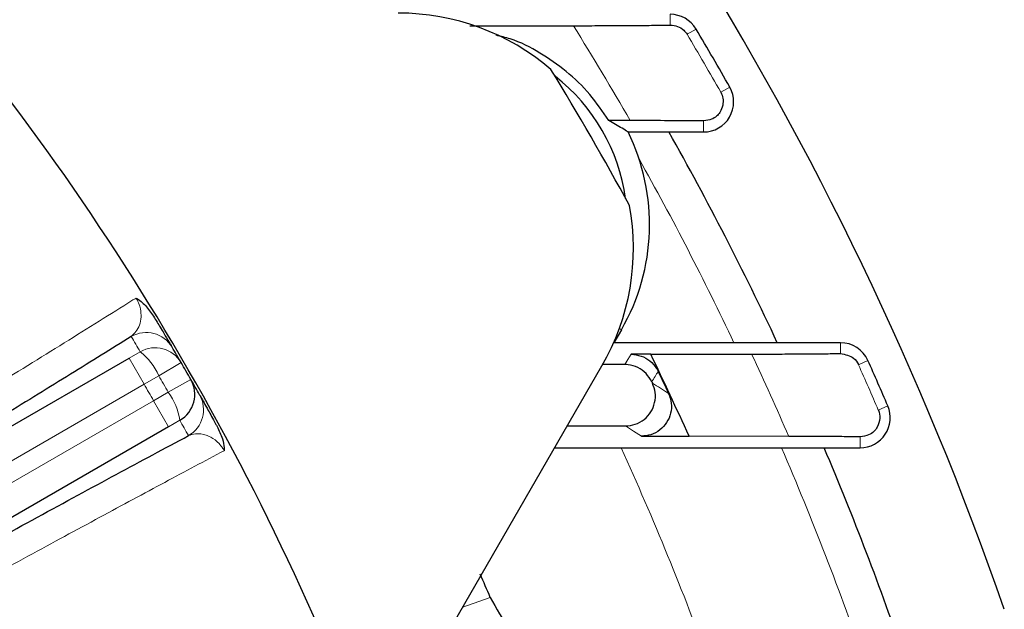
# Model space of a CAD drawing. Units: inches. Extents: x 0.3 to 16.8, y 0.3 to 10.8.
# Drawn here: x 8.9 to 9.2, y 2.9 to 3.1 of the extents above; entities that cross this region are included whole.
import ezdxf

# ---------------------------------------------------------------- set-up
doc = ezdxf.new("R2010")
doc.units = ezdxf.units.IN
doc.header["$MEASUREMENT"] = 0

msp = doc.modelspace()

# ---------------------------------------------------------------- linework, layer by layer
at = {"color": 8, "linetype": 'Continuous', "lineweight": 18}
for p, q in [((9.0865388136, 3.0518884423), (9.0865388136, 3.0545765095)), ((9.0907641824, 3.0495878692), (9.0929860175, 3.0509084231)), ((9.0991586489, 3.0351246842), (9.1014073975, 3.0363988677)), ((9.0948820973, 3.0279583781), (9.0948820973, 3.0252015095)), ((9.0743458314, 2.9758248556), (9.0738299356, 2.9761227082)), ((9.1290813193, 2.9698776098), (9.1290813193, 2.9725754069)), ((8.9513277271, 2.9687084244), (8.9541091987, 2.9703209182)), ((8.9513277271, 2.9687084244), (8.9550764421, 2.9622154597)), ((8.9643392489, 2.9676018498), (8.9587353012, 2.9643388311)), ((9.1335676694, 2.9670837224), (9.135926737, 2.9681397595)), ((8.9550764421, 2.9622154597), (8.6721557511, 2.7988711226)), ((8.9587353012, 2.9643388311), (8.9550764421, 2.9622154597)), ((8.9667539196, 2.9634195173), (8.9611260887, 2.9601978656)), ((8.9574577656, 2.9580908864), (8.9611260887, 2.9601978656)), ((8.6745370746, 2.7947465493), (8.9574577656, 2.9580908864)), ((8.9574577656, 2.9580908864), (8.9612064805, 2.9515979216)), ((9.1385308285, 2.9557647081), (9.1409058084, 2.9567844552)), ((8.9639936769, 2.9532004998), (8.9612064805, 2.9515979216)), ((9.134014217, 2.949077275), (9.134014217, 2.9463254069)), ((9.034689263, 2.9065148695), (9.0415668886, 2.908958654))]:
    msp.add_line(p, q, dxfattribs=at)
at = {"color": 7, "linetype": 'Continuous', "lineweight": 25}
for p, q in [((9.0364743633, 3.0516796988), (9.0623489261, 3.0517308175)), ((9.0765302655, 3.0280472014), (9.0711808962, 3.0280580215)), ((9.0760118553, 3.0252015095), (9.0948820973, 3.0252015095)), ((9.0743458314, 2.9758248556), (9.0724697613, 2.9725754069)), ((9.0723930135, 2.9725310965), (9.0724697613, 2.9725754069)), ((9.1290813193, 2.9725754069), (9.0724697613, 2.9725754069)), ((9.0816744714, 2.9696764505), (9.0767698719, 2.9696764505)), ((9.0816744714, 2.9696764505), (9.1068836743, 2.969729715)), ((8.6683353594, 2.8053227048), (8.9513277271, 2.9687084244)), ((9.0751586817, 2.9671238417), (9.0696801694, 2.9671238417)), ((9.0208821239, 2.882600203), (9.0694734836, 2.9667629069)), ((8.9612064805, 2.9515979216), (8.6782141128, 2.788212202)), ((9.0608213501, 2.9517769721), (9.0753236892, 2.9517769721)), ((9.0793487359, 2.9492243633), (9.0912295167, 2.9492243633)), ((9.11615119, 2.9491710988), (9.0912295167, 2.9492243633)), ((9.0576738875, 2.9463254069), (9.134014217, 2.9463254069))]:
    msp.add_line(p, q, dxfattribs=at)
at = {"color": 8, "linetype": 'Continuous', "lineweight": 18, "flags": 128}
for points in [[(9.0751586817, 2.9671238417), (9.0759648976, 2.9684003715), (9.0767698719, 2.9696764505)], [(9.0793487359, 2.9492243633), (9.077341381, 2.9504992798), (9.0753236892, 2.9517769721)]]:
    msp.add_lwpolyline(points, dxfattribs=at)
at = {"color": 7, "linetype": 'Continuous', "lineweight": 25, "flags": 128}
msp.add_lwpolyline([(9.0819323827, 2.9628432406), (9.0819532248, 2.9627993809), (9.081974064, 2.9627555199), (9.0819949004, 2.9627116575), (9.082015734, 2.9626677938), (9.0820365648, 2.9626239288), (9.0820573927, 2.9625800624), (9.0820782179, 2.9625361947), (9.0820990402, 2.9624923256)], dxfattribs=at)
at = {"color": 7, "linetype": 'Continuous', "lineweight": 25}
for centre, radius, start, end in [((8.3977625298, 2.6377004069), 0.8175269885825678, 19.1590801615, 70.8409198385), ((8.3977625298, 2.6377004069), 0.6562844469502485, 19.2843976813, 40.7156023187), ((9.0185944911, 2.9961379069), 0.0587500000000003, 49.5130822691, 90), ((9.0865388136, 3.0470765095), 0.0074999999999998, 30.7252507615, 90), ((8.3977625298, 2.6377004069), 0.8087499999999993, 29.5367093646, 30.7252507615), ((8.3977625298, 2.6377004069), 0.7725000000000002, 28.5443602219, 31.4556397781), ((9.0288785428, 3.0020754069), 0.0469745408357386, 7.9845300078, 52.0154699922), ((9.0948820973, 3.0327015095), 0.0075000000000003, 270, 29.5367093646), ((9.0288785428, 3.0020754069), 0.0525011025788554, 330, 26.1350178381), ((8.3977625298, 2.6377004069), 0.7900175617890683, 25.0799802838, 29.373241407), ((9.0185944911, 2.9961379069), 0.0587500000000009, 330, 10.4869177309), ((9.1290813193, 2.9650754069), 0.0074999999999998, 24.1156853335, 90), ((8.3977625298, 2.6377004069), 0.6556249999999996, 30.2110211755, 30.6007880095), ((8.3977625298, 2.6377004069), 0.760226043605757, 24.1908938964, 25.8922879659), ((8.3977625298, 2.6377004069), 0.655624999999999, 29.7889788245, 30.2110211755), ((8.3977625298, 2.6377004069), 0.8087499999999993, 23.2372745119, 24.1156853335), ((8.3977625298, 2.6377004069), 0.7600526088287973, 25.0824437711, 25.5416736996), ((8.9602454512, 2.9596952183), 0.0074987041864918, 299.9900622473, 29.7792069227), ((8.3977625298, 2.6377004069), 0.6556250000000001, 29.3992119905, 29.7889788245), ((9.134014217, 2.9538254069), 0.0075000000000007, 270, 23.2372745119), ((8.3977625298, 2.6377004069), 0.7900175617890691, 18.8960584624, 22.9953158662), ((8.3977625298, 2.6377004069), 0.6986165536155938, 22.8474658777, 23.3648975775)]:
    msp.add_arc(centre, radius, start, end, dxfattribs=at)
at = {"color": 8, "linetype": 'Continuous', "lineweight": 18}
for centre, radius, start, end in [((8.3977625298, 2.6377004069), 0.783004635392421, 29.9024127523, 31.9224767866), ((8.3977625298, 2.6377004069), 0.8061653503287224, 29.5367093646, 30.7252507615), ((8.3977625298, 2.6377004069), 0.7802229986755995, 25.4170682523, 29.2143873495), ((8.9556281968, 2.9676301264), 0.0074986834975307, 30.6104713005, 120.0101609035), ((8.3940138148, 2.6441933717), 0.6481250000000025, 30.2110211755, 30.6007880095), ((8.9578596771, 2.9638275003), 0.0074987041864929, 30.2207930773, 120.0099377528), ((8.9444805176, 2.9580950245), 0.0155622612533999, 23.6541316423, 51.777283464), ((8.3977625298, 2.6377004069), 0.7830046353924264, 23.440035628, 25.0902386715), ((8.3977625298, 2.6377004069), 0.806165350328722, 23.2372745119, 24.1156853335), ((6.6423086307, 4.4892177808), 2.87777401615928, 327.9674395995, 328.0277100656), ((8.3977625298, 2.6377004069), 0.6449099288446353, 29.7884354259, 30.2115645741), ((8.3977625298, 2.6377004069), 0.6491402856280141, 29.7889788245, 30.2110211755), ((8.1169021607, 1.4510644625), 1.793326295403853, 57.2843607072, 57.4377243621), ((8.9485914018, 2.9509747642), 0.015562261253949, 8.2227165367, 36.3458683573), ((8.9624228819, 2.9558613867), 0.0074986834975293, 299.9898390963, 29.3895286995), ((8.4015112448, 2.6312074421), 0.6481250000000185, 29.3992119905, 29.7889788245), ((8.3977625298, 2.6377004069), 0.7435765084287083, 20.0097874366, 24.5227676328), ((8.3977625298, 2.6377004069), 0.7802229986755989, 19.0327581669, 23.300903654)]:
    msp.add_arc(centre, radius, start, end, dxfattribs=at)
at = {"color": 7, "linetype": 'Continuous', "lineweight": 25}
for points, knots in [([(9.062348926051708, 3.051730817545736), (9.064417082324114, 3.051735780773003), (9.06860971700468, 3.051745842391192), (9.074425531379676, 3.051771812200307), (9.07969563525264, 3.05180630512299), (9.083832944325254, 3.05184564145658), (9.085724481742577, 3.051875561405206), (9.086538813604871, 3.0518884423386)], [0, 0, 0, 0, 0.2060423829384758, 0.4176959216768106, 0.6239545059987542, 0.8381074439061886, 1, 1, 1, 1]), ([(9.086538813604871, 3.0518884423386), (9.087178669635843, 3.051822213751923), (9.08847458324561, 3.051688079630064), (9.089855929389302, 3.050759392897818), (9.090522419372348, 3.049973880719999), (9.090760554207643, 3.049593662092442), (9.09076418238245, 3.049587869157342)], [0, 0, 0, 0, 0.3540584753309636, 0.7170819287862326, 0.9956895167508216, 1, 1, 1, 1]), ([(9.071180896218, 3.028058021516107), (9.069666914914896, 3.030278437872477), (9.066594516531701, 3.034784440429673), (9.060705773460711, 3.040461022586509), (9.053981908790627, 3.045070499974667), (9.048053444094107, 3.048203437389298), (9.044215550564795, 3.049069876579233), (9.04302766421453, 3.049338052670935)], [0, 0, 0, 0, 0.2213206878773533, 0.4491372001808051, 0.6704367171181016, 0.8979951574232262, 1, 1, 1, 1]), ([(9.099158648854099, 3.035124684245049), (9.099161878892023, 3.035118660415014), (9.09941234390942, 3.034651557944336), (9.099770689726968, 3.033608589141805), (9.099771789713868, 3.031859120726001), (9.099011730541596, 3.029970195836136), (9.09745407359717, 3.0283205231881), (9.095585241366864, 3.028057383765604), (9.094882097346433, 3.027958378136062)], [0, 0, 0, 0, 0.0024967630194192, 0.1936050931203551, 0.3977589366486771, 0.6066288619516036, 0.8519949736288708, 1, 1, 1, 1]), ([(9.076011855349519, 3.025201509456398), (9.075522620839385, 3.025504270798648), (9.073983985724524, 3.02645645062848), (9.072317497154758, 3.027408614150796), (9.071180896217998, 3.028058021516107)], [0, 0, 0, 0, 0.3179665571195373, 1, 1, 1, 1]), ([(9.094882097346433, 3.027958378136062), (9.093426175457575, 3.027970242318359), (9.09046921865822, 3.027994338305086), (9.08434515977758, 3.028026589052336), (9.079452681234551, 3.028039493297017), (9.076530265533336, 3.028047201367055)], [0, 0, 0, 0, 0.2808702254724518, 0.5704434621823841, 0.9999999999999999, 0.9999999999999999, 0.9999999999999999, 0.9999999999999999]), ([(8.953076243471278, 2.983732275967429), (8.953082774810635, 2.983728771583622), (8.953497353583158, 2.983506329744717), (8.954305610068939, 2.982954364718204), (8.955853705503367, 2.981511537221596), (8.956801628322982, 2.980115542946677), (8.957440746721401, 2.979174321143883)], [0, 0, 0, 0, 0.0040619411938724, 0.2578329653966225, 0.4996084104110901, 1, 1, 1, 1]), ([(8.957440746721401, 2.979174321143883), (8.958028356589926, 2.978207384943047), (8.959430266331026, 2.975900484818354), (8.960812821673906, 2.973586789671878), (8.961821271411234, 2.971889811332176), (8.96199408299286, 2.971597196241264), (8.962081931146693, 2.971448446398927)], [0, 0, 0, 0, 0.188935037530289, 0.4507580347705595, 0.720794797432138, 1, 1, 1, 1]), ([(8.951877703483845, 2.974123511784252), (8.946903822685869, 2.971031120121158), (8.93695606096564, 2.964846336717705), (8.920218747650223, 2.954566915115821), (8.90218913903846, 2.943579303402744), (8.88194996074414, 2.931337443214509), (8.859578033493134, 2.917900481243656), (8.834814409408928, 2.903126668623033), (8.8086990236002, 2.887644131344625), (8.781652709929716, 2.871703779420232), (8.754140288001334, 2.855577845487307), (8.726113114599771, 2.839236858996493), (8.697479551739741, 2.822622563168494), (8.67814220988124, 2.811475421698869), (8.668473526849507, 2.805901843987497)], [0, 0, 0, 0, 0.0743664632521542, 0.148732928362371, 0.2246958695184668, 0.3006588183193394, 0.3867988521641678, 0.4729389135506913, 0.5615911191363702, 0.6502433853216565, 0.736428448420366, 0.8226136137719441, 0.9113066958667803, 1, 1, 1, 1]), ([(9.076769871935145, 2.969676450483275), (9.077613636942175, 2.96959365898479), (9.079301167657178, 2.969428075919042), (9.081539401085106, 2.968133376304685), (9.082887451445332, 2.966656474634516), (9.083406171956812, 2.9656608209327), (9.083536653639136, 2.965410368970323)], [0, 0, 0, 0, 0.299754211004374, 0.5995086710249866, 0.8992583073071075, 0.9999999999999999, 0.9999999999999999, 0.9999999999999999, 0.9999999999999999]), ([(9.10688367432348, 2.96972971496686), (9.10876361607498, 2.969734503398605), (9.112575413842258, 2.969744212493805), (9.117835840056843, 2.969768729925661), (9.122593120390574, 2.969800675015463), (9.126431055230091, 2.969837223491094), (9.128259495122547, 2.969865086338046), (9.129081319295656, 2.969877609780164)], [0, 0, 0, 0, 0.2037919222503424, 0.4132115229656898, 0.6171274434704959, 0.8279112573109304, 1, 1, 1, 1]), ([(9.129081319295656, 2.969877609780164), (9.130277442313494, 2.969621779551763), (9.132236247744032, 2.969202824617184), (9.133272455982915, 2.967703775539798), (9.133564731535314, 2.96708989304336), (9.133567669439016, 2.967083722401841)], [0, 0, 0, 0, 0.6082343418404599, 0.9960620388266425, 1, 1, 1, 1]), ([(9.081932382726716, 2.962843240630609), (9.081495434994597, 2.963569793443918), (9.080621539165643, 2.965022899676983), (9.078491459372785, 2.966488650720078), (9.076573665611685, 2.967074110149291), (9.075446278665664, 2.96711373367435), (9.07515868171841, 2.967123841654478)], [0, 0, 0, 0, 0.2991823503671741, 0.5983649504586543, 0.8975427074381781, 1, 1, 1, 1]), ([(9.075323689201449, 2.951776972100558), (9.076167149027286, 2.951859916875585), (9.07785407194842, 2.952025806747154), (9.080098161968293, 2.953318291727399), (9.081807653640634, 2.955223696155049), (9.08277161968689, 2.957595235467403), (9.082947986870604, 2.960151890181621), (9.082379127449261, 2.961720161599615), (9.082099040221129, 2.962492325649189)], [0, 0, 0, 0, 0.167522971072432, 0.3350465915061503, 0.5025547635356074, 0.6700491289589701, 0.8375432990613736, 1, 1, 1, 1]), ([(8.968956511160194, 2.959541324534849), (8.96904692620835, 2.959380891884788), (8.969202652605585, 2.959104570640674), (8.969996558660787, 2.957690716026218), (8.971105308713899, 2.955700962522767), (8.97231125232074, 2.953518803144883), (8.973199413689244, 2.951892165755859), (8.973326722743137, 2.951659003546416)], [0, 0, 0, 0, 0.2901344831047106, 0.4997132522648074, 0.7089319462204084, 0.9582783040797248, 1, 1, 1, 1]), ([(9.08614121777142, 2.959903371061475), (9.086423655582779, 2.959104290099674), (9.08698853229037, 2.957506125106721), (9.086769246983339, 2.954925738270478), (9.085768225701944, 2.952569741444717), (9.084028939730814, 2.950691219063251), (9.081800148745538, 2.949454656840381), (9.080152998364559, 2.949299918262432), (9.079348735889624, 2.94922436327176)], [0, 0, 0, 0, 0.1679658236665836, 0.3359322925072192, 0.5038834231361586, 0.671820917524746, 0.8397583340651092, 1, 1, 1, 1]), ([(9.138530828486163, 2.955764708122655), (9.138533377962817, 2.955758366449871), (9.1387936172648, 2.955111036537985), (9.139045145828591, 2.953679561451058), (9.138412755038946, 2.951425730569268), (9.13677143754867, 2.949489444887571), (9.134759024589547, 2.949188614371442), (9.134014216975896, 2.949077274967758)], [0, 0, 0, 0, 0.0025878807006905, 0.2641594171013383, 0.5333556321811164, 0.8272917710833592, 1, 1, 1, 1]), ([(8.973326722743137, 2.951659003546416), (8.973818671145894, 2.95064174940729), (8.974681079323418, 2.948858456112133), (8.975078109031498, 2.946783541717245), (8.975099209366919, 2.945838970828774), (8.975092006490879, 2.945607664140331), (8.975091775784568, 2.94560025544514)], [0, 0, 0, 0, 0.4980439641067276, 0.8730939769360027, 0.9959352319249263, 0.9999999999999999, 0.9999999999999999, 0.9999999999999999, 0.9999999999999999]), ([(8.678784745813102, 2.788042288854581), (8.684069797777003, 2.791100350663935), (8.698829789747997, 2.799640847155019), (8.723156765610497, 2.813649757180154), (8.751546265806416, 2.829918849303211), (8.779585405551147, 2.845902943900517), (8.807038144449802, 2.861468156076533), (8.833718432159992, 2.876506106217468), (8.859487744317944, 2.890941424867844), (8.884145279580714, 2.904662220991895), (8.907266139333057, 2.917432598857834), (8.928670077008055, 2.929152128007169), (8.948482286509552, 2.939905302676381), (8.960278111220592, 2.946214647562317), (8.966171071909224, 2.949366671460148)], [0, 0, 0, 0, 0.0485668617110496, 0.1356366018362744, 0.2230164321112178, 0.3103955612352686, 0.3974643418390955, 0.4845123377066177, 0.571871193072443, 0.6592298571810129, 0.7462775913117105, 0.8308043912128403, 0.9154732207627166, 1, 1, 1, 1]), ([(9.134014216975896, 2.949077274967758), (9.13271305206235, 2.949089061386743), (9.130071147091222, 2.949112992710576), (9.124190217423449, 2.949148034171927), (9.119249014586645, 2.949162210880301), (9.116151190012015, 2.949171098788173)], [0, 0, 0, 0, 0.2658130053215685, 0.5397107567520356, 1, 1, 1, 1]), ([(9.041566888557304, 2.908958653988805), (9.043047699658587, 2.906225579396916), (9.046009312461155, 2.900759447562341), (9.053569266897519, 2.89504674987729), (9.060894868627086, 2.892427432702662), (9.065444225484821, 2.892208548964896), (9.06691247556105, 2.892137906877518)], [0, 0, 0, 0, 0.2876225610890697, 0.5752432963875553, 0.8629148950148212, 1, 1, 1, 1])]:
    msp.add_open_spline(points, degree=3, knots=knots, dxfattribs=at)
at = {"color": 8, "linetype": 'Continuous', "lineweight": 18}
for points, knots in [([(8.665041458822273, 2.812602015755562), (8.67423039949289, 2.817885246922589), (8.692672036678422, 2.828488366024356), (8.720475109236297, 2.844586819198952), (8.74829308061103, 2.860776833694154), (8.775525141426169, 2.87671772723169), (8.801851496789363, 2.892216760005083), (8.827234801550397, 2.907249496531914), (8.851845889682545, 2.921918533053369), (8.875117419012074, 2.935887558353362), (8.896797916231147, 2.949002608412201), (8.91688071304039, 2.961256454502586), (8.935482946072883, 2.97272334904681), (8.947111949434804, 2.979980240905951), (8.952731227170444, 2.983515232131294), (8.953076243471278, 2.983732275967429)], [0, 0, 0, 0, 0.0814810149399122, 0.1635273715321646, 0.2473594995766898, 0.3318097899119284, 0.4132440748437743, 0.4952455258395996, 0.5790368184049731, 0.6634469492944022, 0.7447387734976879, 0.8265954993622966, 0.9102341046189031, 0.9944884914712425, 1, 1, 1, 1]), ([(8.951877703483845, 2.974123511784252), (8.952675168944042, 2.974912111789143), (8.953834488655867, 2.976058543297522), (8.954375365561804, 2.978708237404459), (8.954307224457338, 2.980590998412512), (8.95386822128563, 2.982174411780189), (8.953411738274466, 2.983168032280584), (8.95316636688579, 2.983580704118351), (8.953076243471278, 2.983732275967429)], [0, 0, 0, 0, 0.4804954710921104, 0.6985228814073953, 0.8543829414403835, 0.9398737542871922, 0.9779159966667421, 1, 1, 1, 1]), ([(8.975091775784568, 2.94560025544514), (8.97502219162627, 2.945725455793956), (8.97478617575729, 2.946150110914394), (8.974424689159827, 2.946664627628953), (8.973703638775637, 2.947543542350455), (8.972427519452927, 2.94866340853511), (8.970276268857114, 2.949733441381796), (8.968066478283403, 2.950012930363902), (8.966727102151413, 2.949556255867833), (8.966171071909224, 2.949366671460148)], [0, 0, 0, 0, 0.0179474169176122, 0.0608741314603182, 0.0826488657272364, 0.189043485456405, 0.3846108367578283, 0.7445265916683461, 1, 1, 1, 1]), ([(8.975091775784568, 2.94560025544514), (8.970239175218865, 2.943029248389056), (8.960533974071753, 2.937887234268568), (8.944081246528347, 2.929035023511927), (8.926276579988007, 2.919364531427772), (8.906394161193363, 2.908468529307477), (8.884554378387861, 2.896402526900303), (8.860536932534066, 2.883033227474975), (8.835170431072251, 2.8688144817813), (8.808863380796414, 2.853973357647531), (8.782067604171443, 2.838765338263969), (8.754735445179561, 2.823165346611957), (8.726783769341573, 2.807122068348288), (8.703525743730689, 2.793697255938059), (8.688897250067917, 2.785218650449684), (8.68372090177077, 2.782213263686424), (8.68287123076035, 2.78171994487145)], [0, 0, 0, 0, 0.0721981295052234, 0.1443962592441186, 0.218220840429605, 0.2920454272670124, 0.3735855314125651, 0.4551256565149744, 0.5390336938691094, 0.6229417791113587, 0.7045059300764329, 0.7860701627716379, 0.8699978761206606, 0.9539257667842559, 0.9924371510486802, 1, 1, 1, 1])]:
    msp.add_open_spline(points, degree=3, knots=knots, dxfattribs=at)

doc.saveas('drawing.dxf')
